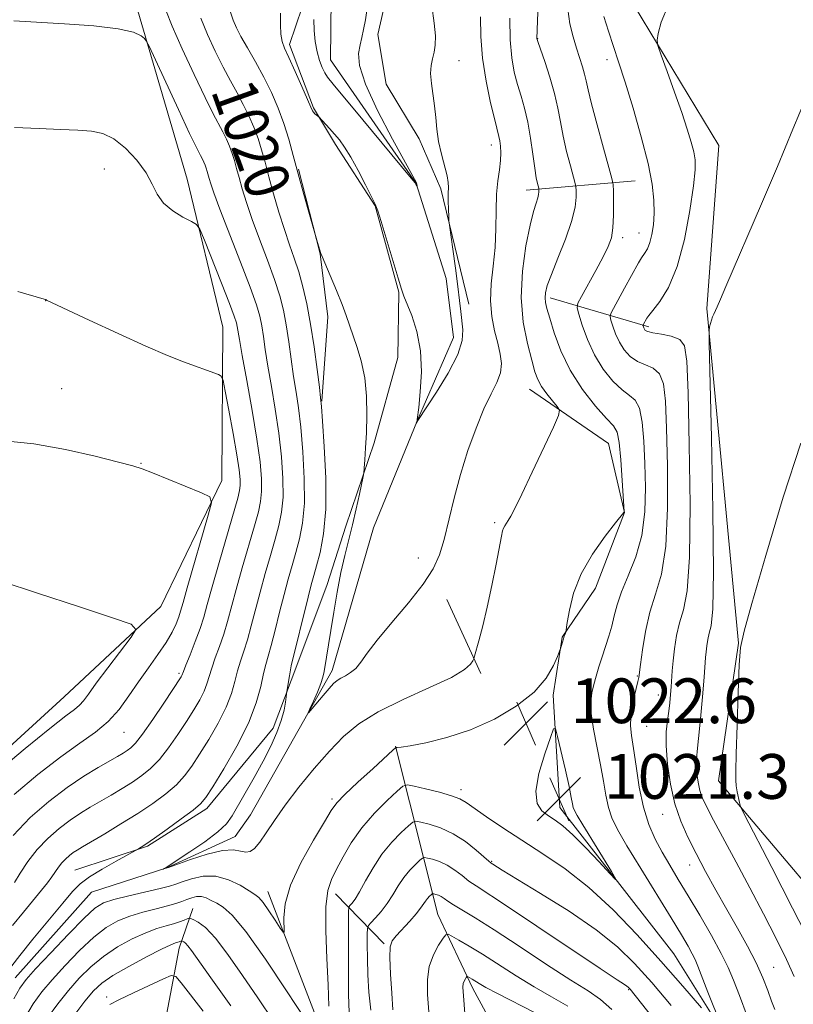
# Model space of a CAD drawing. Extents: x 2139800 to 2142700, y 339800 to 342700.
# Drawn here: x 2142089 to 2142228, y 342262 to 342438 of the extents above; entities that cross this region are included whole.
import ezdxf
from ezdxf.enums import TextEntityAlignment as Align

# ---------------------------------------------------------------- set-up
doc = ezdxf.new("R2010")
doc.units = 0
doc.header["$MEASUREMENT"] = 0
doc.linetypes.add('rvrstm', pattern=[117.1, 50, -3.9, 0.5, -3.9, 0.5, -3.9, 0.5, -3.9, 50])
for name, color, linetype, lineweight in [('DTM HARD BREAKLINE', 7, 'Continuous', 0), ('DTM SPOT ELEVATION', 2, 'Continuous', 13), ('INDEX CONTOUR', 41, 'Continuous', 13), ('INDEX CONTOUR LABEL', 244, 'Continuous', 0), ('INTERMEDIATE CONTOUR', 44, 'Continuous', 0), ('INTERMEDIATE CONTOUR DEPRESSION', 44, 'Continuous', 0), ('SPOT ELEVATION', 7, 'Continuous', 0), ('STREAM - RIVER SINGLE LINE', 142, 'rvrstm', 0)]:
    doc.layers.add(name, color=color, linetype=linetype, lineweight=lineweight)
doc.styles.add('Style-ITALICS', font='ITALICS.shx')

# ---------------------------------------------------------------- blocks, each defined once
blk = doc.blocks.new('SPOT')
at = {"layer": 'SPOT ELEVATION'}
for p, q in [((-3.91, -3.91), (3.82, 3.81)), ((-1.65, 3.77), (1.72, -3.93))]:
    blk.add_line(p, q, dxfattribs=at)

msp = doc.modelspace()

# ---------------------------------------------------------------- linework, layer by layer
at = {"layer": 'DTM HARD BREAKLINE'}
for points in [[(2142126.261, 342500, 1021.748), (2142125.37, 342496.97, 1022.01), (2142114.43, 342471.21, 1021.79), (2142110.53, 342439.31, 1023.68), (2142119.4, 342409.17, 1025.47), (2142125.73, 342382.74, 1027.19), (2142125.56, 342355.32, 1029.73), (2142114.67, 342332.8, 1031.7), (2142097.38, 342316.63, 1033.05), (2142076.83, 342297.92, 1032.58), (2142063.83, 342279.31, 1032.28), (2142051.15, 342252.28, 1034.78), (2142023.91, 342203.65, 1039.47), (2142009.29, 342177.29, 1041.28), (2141989.74, 342152.73, 1044), (2141974.38, 342120.13, 1048.73), (2141972.71, 342077.4, 1052.22), (2141979.71, 342037.14, 1056.37), (2141984.1, 342011.38, 1057.46), (2141972.08, 341954.55, 1062.85), (2141963.847, 341916.532, 1065.865)], [(2142099.3, 342285.65, 1022.93), (2142112.28, 342289.91, 1021.84), (2142122.87, 342296.63, 1021.56), (2142134.77, 342311, 1020.55), (2142138.97, 342322.24, 1019.58), (2142144.42, 342336.7, 1018.69), (2142147.79, 342347.15, 1018.53), (2142152.84, 342362.02, 1017.68), (2142157.09, 342377.3, 1016.72), (2142157.26, 342389, 1016.07), (2142153.03, 342404.4, 1016.03), (2142145.91, 342415.4, 1016.39), (2142141.97, 342421.92, 1015.87), (2142137.69, 342433.28, 1015.63), (2142141.06, 342443.33, 1015.1), (2142149.28, 342454.11, 1014.7), (2142157.88, 342463.28, 1013.97), (2142153.18, 342473.03, 1013.57), (2142146.85, 342482.4, 1013.65), (2142144.13, 342490.52, 1013.93), (2142148.29, 342499.34, 1013.53), (2142149.041, 342500, 1013.484)], [(2142169.74, 342386.81, 1016.72), (2142164.78, 342407.47, 1015.71), (2142160.87, 342416.41, 1015.55), (2142154.95, 342426.18, 1015.14), (2142153.46, 342435.08, 1014.5), (2142156.03, 342446.35, 1014.74), (2142166.28, 342457.1, 1015.1), (2142167.99, 342463.94, 1014.98), (2142162.86, 342472.49, 1014.13), (2142155.74, 342483.09, 1013.93), (2142155.84, 342490.76, 1013.16), (2142163.071, 342500, 1013.012)], [(2142500, 342125.181, 1085.772), (2142485.53, 342124.68, 1082.52), (2142443.56, 342134.34, 1072.61), (2142408.73, 342129.85, 1062.3), (2142391.76, 342136.14, 1056.78), (2142354.03, 342170.78, 1049.82), (2142307.12, 342213.75, 1043.47), (2142273.45, 342245.31, 1039.02), (2142242.89, 342267.97, 1035.34), (2142214.42, 342301.62, 1031.47), (2142218, 342326.19, 1031.96), (2142212.36, 342386.07, 1029.87), (2142214.49, 342415.19, 1029.1), (2142195.28, 342446.98, 1027.21), (2142196.16, 342463.6, 1026.12), (2142213.77, 342487.97, 1024.9), (2142218.681, 342500, 1024.321)], [(2142143.47, 342369.48, 1019.94), (2142144.55, 342384.58, 1018.62), (2142143.19, 342395.83, 1018.02), (2142139.3, 342411, 1017.87)], [(2142199.5, 342408.92, 1025.18), (2142180.05, 342407.25, 1019.32)], [(2142201.95, 342382.76, 1028.35), (2142184.31, 342387.97, 1022.42)], [(2142180.63, 342371.62, 1019.32), (2142194.75, 342361.92, 1021.03), (2142197.6, 342349.57, 1022.01), (2142192.44, 342336.04, 1022.59), (2142186.49, 342327.27, 1021.93), (2142184.84, 342316.93, 1022.27), (2142186.07, 342296.83, 1021.24), (2142206.43, 342270.64, 1022.72), (2142222.27, 342245.37, 1024.92), (2142239.36, 342232.18, 1025.03), (2142265.55, 342220.59, 1028.75), (2142281.92, 342202.22, 1031.77), (2142290.55, 342186.56, 1032.63), (2142318.22, 342173.65, 1033.63), (2142340.22, 342140.74, 1038.42), (2142374.68, 342118.67, 1045.53), (2142406.29, 342109.59, 1054.28), (2142435.31, 342115.88, 1059.78), (2142464.92, 342102.3, 1069.02), (2142482.09, 342079.39, 1075.82), (2142500, 342064.938, 1079.646)], [(2142171.93, 342320.78, 1020.26), (2142165.86, 342334.04, 1018.98)], [(2142183.97, 342006.02, 1057.61), (2142180.09, 342052.71, 1052), (2142178.35, 342114.06, 1045.93), (2142178.75, 342174.08, 1041.61), (2142184.23, 342211.36, 1039.25), (2142184.82, 342238.12, 1037.26), (2142170.51, 342264.45, 1034.57), (2142164.21, 342277.71, 1031.14), (2142156.64, 342307.82, 1021.92)], [(2142165.6, 342005.41, 1051.94), (2142161.35, 342056.86, 1044.18), (2142158.32, 342102.46, 1038.66), (2142158.48, 342144.99, 1032.69), (2142151.16, 342177.7, 1030.04), (2142153.07, 342206.61, 1025.84), (2142144.24, 342254.66, 1023.7), (2142133.82, 342281.8, 1021.33)], [(2142154.64, 342272.44, 1029.8), (2142145.91, 342281.41, 1024.62)], [(2142066.52, 341960.36, 1056.01), (2142067.61, 341976.76, 1055.86), (2142050.15, 341994.06, 1052.91), (2142042.96, 342005.17, 1051.07), (2142042.07, 342018.79, 1050.43), (2142047.4, 342029.51, 1050.62), (2142036.96, 342055.35, 1049.74), (2142021.27, 342075.65, 1047.6), (2142018.69, 342091.88, 1045.55), (2142025.44, 342127.19, 1043.11), (2142053.91, 342171.49, 1039.17), (2142081.63, 342193.35, 1038.74), (2142089.51, 342200.58, 1038.83), (2142098.34, 342214.71, 1039.19), (2142105.88, 342229.07, 1039.34), (2142112.33, 342242.15, 1037.4), (2142117.92, 342271.65, 1028.65), (2142120.39, 342278.75, 1025.18)]]:
    msp.add_polyline3d(points, dxfattribs=at)
at = {"layer": 'DTM SPOT ELEVATION'}
for p in [(2142182.1, 342434.31, 1022.06), (2142168.02, 342430.38, 1016.63), (2142194.51, 342430.54, 1025.5), (2142173.82, 342415.31, 1017.41), (2142104.53, 342410.98, 1026.71), (2142200.21, 342399.55, 1025.2), (2142197.3, 342398.75, 1024.44), (2142094.07, 342387.48, 1028.01), (2142096.94, 342371.71, 1029.18), (2142111.13, 342358.35, 1029.94), (2142174.38, 342347.76, 1019.77), (2142160.73, 342341.44, 1017.13), (2142117.92, 342320.83, 1028.26), (2142199.91, 342320.36, 1025.9), (2142203.68, 342316.97, 1027.23), (2142201.58, 342311.35, 1026.91), (2142108.09, 342310.3, 1029.17), (2142168.34, 342300.01, 1023.57), (2142145.27, 342298.32, 1021.7), (2142204.45, 342295.63, 1027.22), (2142173.87, 342287.23, 1025.86), (2142209.25, 342286.54, 1027.3), (2142224.32, 342268.25, 1028.89), (2142198.39, 342264.26, 1028.12), (2142104.96, 342262.93, 1029.51)]:
    msp.add_point(p, dxfattribs=at)
at = {"layer": 'INDEX CONTOUR'}
for points in [[(2142177.125, 342438.009, 1020), (2142177.163, 342434.101, 1020), (2142177.438, 342430.898, 1020), (2142177.906, 342428.309, 1020), (2142178.488, 342426.096, 1020), (2142179.114, 342424.022, 1020), (2142179.735, 342421.865, 1020), (2142180.308, 342419.408, 1020), (2142180.799, 342416.547, 1020), (2142181.211, 342413.637, 1020), (2142181.553, 342411.147, 1020), (2142181.833, 342409.433, 1020), (2142182.049, 342408.4, 1020), (2142182.274, 342407.553, 1020), (2142182.305, 342407.393, 1020), (2142182.313, 342407.223, 1020), (2142182.311, 342406.927, 1020), (2142182.261, 342406.466, 1020), (2142182.109, 342405.825, 1020), (2142181.811, 342404.923, 1020), (2142181.354, 342403.429, 1020), (2142180.734, 342400.947, 1020), (2142179.995, 342397.245, 1020), (2142179.373, 342392.743, 1020), (2142179.153, 342388.023, 1020), (2142179.518, 342383.608, 1020), (2142180.247, 342379.787, 1020), (2142181.018, 342376.794, 1020), (2142181.599, 342374.749, 1020), (2142182.112, 342373.337, 1020), (2142182.771, 342372.134, 1020), (2142183.706, 342370.826, 1020), (2142184.73, 342369.548, 1020), (2142185.577, 342368.545, 1020), (2142185.997, 342367.887, 1020), (2142185.818, 342366.932, 1020), (2142184.887, 342364.86, 1020), (2142181.1, 342356.785, 1020), (2142179.234, 342352.848, 1020), (2142177.993, 342350.295, 1020), (2142177.272, 342348.9, 1020), (2142176.835, 342348.155, 1020), (2142176.195, 342347.188, 1020), (2142175.974, 342346.79, 1020), (2142175.812, 342346.313, 1020), (2142175.612, 342345.361, 1020), (2142174.657, 342340.362, 1020), (2142173.889, 342336.527, 1020), (2142173.056, 342332.641, 1020), (2142172.261, 342329.287, 1020), (2142171.578, 342326.656, 1020), (2142170.802, 342323.863, 1020), (2142170.646, 342323.394, 1020), (2142170.477, 342323.033, 1020), (2142170.091, 342322.435, 1020), (2142169, 342321.478, 1020), (2142166.647, 342320.093, 1020), (2142162.736, 342318.261, 1020), (2142158.032, 342316.14, 1020), (2142153.559, 342313.934, 1020), (2142150.087, 342311.773, 1020), (2142147.348, 342309.499, 1020), (2142144.816, 342306.88, 1020), (2142142.103, 342303.782, 1020), (2142139.371, 342300.461, 1020), (2142136.92, 342297.27, 1020), (2142134.982, 342294.511, 1020), (2142133.505, 342292.276, 1020), (2142132.365, 342290.603, 1020), (2142131.445, 342289.514, 1020), (2142130.639, 342288.947, 1020), (2142129.844, 342288.823, 1020), (2142128.927, 342289.018, 1020), (2142127.635, 342289.233, 1020), (2142125.685, 342289.124, 1020), (2142122.959, 342288.466, 1020), (2142120.001, 342287.512, 1020), (2142116.05, 342286.114, 1020), (2142115.394, 342285.898, 1020), (2142115.109, 342285.827, 1020), (2142115.17, 342285.867, 1020), (2142115.601, 342286.094, 1020), (2142115.788, 342286.209, 1020), (2142119.862, 342288.892, 1020), (2142122.523, 342290.717, 1020), (2142124.881, 342292.487, 1020), (2142126.417, 342293.935, 1020), (2142127.429, 342295.328, 1020), (2142131.361, 342302.214, 1020), (2142132.946, 342305.097, 1020), (2142134.319, 342307.803, 1020), (2142135.417, 342310.248, 1020), (2142136.216, 342312.397, 1020), (2142136.706, 342314.212, 1020), (2142136.963, 342315.64, 1020), (2142137.188, 342317.583, 1020), (2142137.659, 342320.386, 1020), (2142137.848, 342321.444, 1020), (2142137.999, 342322.183, 1020), (2142141.001, 342334.457, 1020), (2142141.564, 342336.668, 1020), (2142142.009, 342338.305, 1020), (2142142.504, 342340.028, 1020), (2142143.148, 342342.418, 1020), (2142143.78, 342345.745, 1020), (2142144.172, 342350.199, 1020), (2142144.17, 342355.735, 1020), (2142143.911, 342361.374, 1020), (2142143.606, 342365.897, 1020), (2142143.41, 342368.512, 1020), (2142143.257, 342370.111, 1020), (2142143.029, 342372.006, 1020), (2142142.633, 342375.167, 1020), (2142142.095, 342379.18, 1020), (2142141.47, 342383.288, 1020), (2142140.802, 342386.881, 1020), (2142140.096, 342389.944, 1020), (2142139.344, 342392.612, 1020), (2142138.543, 342395.041, 1020), (2142137.686, 342397.471, 1020), (2142136.769, 342400.165, 1020), (2142135.8, 342403.281, 1020), (2142134.85, 342406.557, 1020), (2142134.003, 342409.626, 1020), (2142133.311, 342412.216, 1020), (2142132.697, 342414.43, 1020), (2142132.055, 342416.467, 1020), (2142131.296, 342418.489, 1020), (2142130.412, 342420.523, 1020), (2142129.415, 342422.555, 1020), (2142128.313, 342424.601, 1020), (2142127.108, 342426.782, 1020), (2142125.796, 342429.246, 1020), (2142124.401, 342432.07, 1020), (2142123.037, 342435.065, 1020), (2142121.845, 342437.971, 1020)], [(2142230.251, 342424.117, 1030), (2142227.761, 342418.105, 1030), (2142224.966, 342411.47, 1030), (2142222.121, 342404.776, 1030), (2142215.774, 342389.979, 1030), (2142214.795, 342387.727, 1030), (2142214.196, 342386.384, 1030), (2142213.58, 342385.071, 1030), (2142213.387, 342384.591, 1030), (2142213.183, 342383.973, 1030), (2142212.831, 342382.771, 1030), (2142212.754, 342382.153, 1030), (2142212.778, 342379.816, 1030), (2142213.181, 342362.919, 1030), (2142213.437, 342350.081, 1030), (2142213.548, 342338.963, 1030), (2142213.416, 342332.358, 1030), (2142213.121, 342329.332, 1030), (2142212.791, 342328.017, 1030), (2142212.529, 342326.878, 1030), (2142212.343, 342325.71, 1030), (2142212.219, 342324.64, 1030), (2142212.134, 342323.675, 1030), (2142211.852, 342320.121, 1030), (2142211.552, 342316.642, 1030), (2142211.192, 342312.655, 1030), (2142210.855, 342309.149, 1030), (2142210.612, 342306.849, 1030), (2142210.48, 342305.417, 1030), (2142210.465, 342304.253, 1030), (2142210.571, 342302.883, 1030), (2142210.794, 342301.363, 1030), (2142211.127, 342299.876, 1030), (2142211.596, 342298.499, 1030), (2142212.35, 342296.881, 1030), (2142213.57, 342294.562, 1030), (2142217.609, 342287.073, 1030), (2142220.059, 342282.489, 1030), (2142222.512, 342277.823, 1030), (2142224.763, 342273.42, 1030), (2142226.612, 342269.621, 1030), (2142227.967, 342266.615, 1030)], [(2142088.404, 342299.134, 1030), (2142092.63, 342302.707, 1030), (2142096.745, 342305.911, 1030), (2142100.193, 342308.358, 1030), (2142102.984, 342310.312, 1030), (2142105.269, 342312.202, 1030), (2142107.202, 342314.366, 1030), (2142108.943, 342316.771, 1030), (2142110.652, 342319.293, 1030), (2142112.43, 342321.808, 1030), (2142114.146, 342324.202, 1030), (2142115.607, 342326.36, 1030), (2142116.67, 342328.192, 1030), (2142117.388, 342329.701, 1030), (2142117.858, 342330.912, 1030), (2142118.204, 342331.966, 1030), (2142118.638, 342333.467, 1030), (2142119.396, 342336.132, 1030), (2142123.149, 342349.08, 1030), (2142123.716, 342351.331, 1030), (2142123.401, 342352.376, 1030), (2142121.931, 342353.108, 1030), (2142113.19, 342356.667, 1030), (2142111.322, 342357.392, 1030), (2142109.66, 342357.921, 1030), (2142107.116, 342358.602, 1030), (2142102.923, 342359.664, 1030), (2142097.595, 342360.871, 1030), (2142091.966, 342361.868, 1030), (2142086.709, 342362.409, 1030)], [(2142195.348, 342260.712, 1030), (2142193.324, 342262.503, 1030), (2142191.092, 342264.027, 1030), (2142188.002, 342265.967, 1030), (2142183.671, 342268.78, 1030), (2142178.779, 342272.004, 1030), (2142174.275, 342274.948, 1030), (2142170.902, 342277.08, 1030), (2142167.048, 342279.422, 1030), (2142166.03, 342280.092, 1030), (2142165.343, 342280.575, 1030), (2142164.816, 342280.912, 1030), (2142164.318, 342281.141, 1030), (2142163.87, 342281.288, 1030), (2142163.534, 342281.372, 1030), (2142163.343, 342281.407, 1030), (2142163.217, 342281.37, 1030), (2142163.049, 342281.227, 1030), (2142162.76, 342280.957, 1030), (2142162.387, 342280.573, 1030), (2142161.996, 342280.098, 1030), (2142161.118, 342278.805, 1030), (2142160.339, 342277.809, 1030), (2142159.19, 342276.509, 1030), (2142156.765, 342273.895, 1030), (2142156.032, 342272.974, 1030), (2142155.675, 342271.889, 1030), (2142155.606, 342270.031, 1030), (2142155.735, 342267.046, 1030), (2142155.963, 342263.607, 1030), (2142156.185, 342260.643, 1030)], [(2142122.209, 342260.421, 1030), (2142118.315, 342265.476, 1030), (2142117.358, 342266.584, 1030), (2142116.529, 342266.769, 1030), (2142115.118, 342266.189, 1030), (2142109.747, 342263.663, 1030), (2142107.177, 342262.441, 1030), (2142105.53, 342261.59, 1030)]]:
    msp.add_polyline3d(points, dxfattribs=at)
at = {"layer": 'INTERMEDIATE CONTOUR'}
for points in [[(2142182.194, 342440.669, 1022), (2142181.956, 342434.304, 1022), (2142181.986, 342434.149, 1022), (2142182.151, 342433.644, 1022), (2142183.338, 342430.226, 1022), (2142184.254, 342427.435, 1022), (2142185.092, 342424.536, 1022), (2142185.686, 342421.907, 1022), (2142186.141, 342419.437, 1022), (2142186.631, 342416.894, 1022), (2142187.271, 342414.16, 1022), (2142187.952, 342411.57, 1022), (2142188.816, 342408.443, 1022), (2142188.936, 342407.814, 1022), (2142188.968, 342407.145, 1022), (2142188.963, 342405.975, 1022), (2142188.765, 342404.16, 1022), (2142188.166, 342401.633, 1022), (2142187.056, 342398.441, 1022), (2142185.721, 342395.082, 1022), (2142184.541, 342392.169, 1022), (2142183.813, 342390.157, 1022), (2142183.485, 342388.871, 1022), (2142183.415, 342387.979, 1022), (2142183.497, 342387.149, 1022), (2142183.753, 342386.039, 1022), (2142184.24, 342384.305, 1022), (2142185.022, 342381.719, 1022), (2142186.201, 342378.511, 1022), (2142187.891, 342375.024, 1022), (2142190.102, 342371.603, 1022), (2142192.44, 342368.6, 1022), (2142194.409, 342366.37, 1022), (2142195.646, 342365.054, 1022), (2142196.304, 342363.941, 1022), (2142196.667, 342362.11, 1022), (2142196.969, 342358.975, 1022), (2142197.23, 342355.297, 1022), (2142197.562, 342349.781, 1022), (2142197.558, 342349.674, 1022), (2142197.488, 342349.577, 1022), (2142196.036, 342347.739, 1022), (2142194.164, 342345.337, 1022), (2142191.913, 342342.153, 1022), (2142189.877, 342338.622, 1022), (2142188.518, 342335.163, 1022), (2142187.756, 342332.144, 1022), (2142187.378, 342329.915, 1022), (2142187.111, 342328.212, 1022), (2142187.055, 342328.025, 1022), (2142186.847, 342327.445, 1022), (2142186.696, 342326.989, 1022), (2142186.16, 342325.193, 1022), (2142186.004, 342324.774, 1022), (2142185.643, 342323.859, 1022), (2142184.923, 342322.197, 1022), (2142183.607, 342319.97, 1022), (2142181.436, 342317.465, 1022), (2142178.258, 342314.956, 1022), (2142174.347, 342312.646, 1022), (2142170.081, 342310.723, 1022), (2142165.852, 342309.326, 1022), (2142162.096, 342308.405, 1022), (2142159.263, 342307.864, 1022), (2142157.652, 342307.605, 1022), (2142156.974, 342307.529, 1022), (2142156.789, 342307.539, 1022), (2142156.664, 342307.492, 1022), (2142156.174, 342307.069, 1022), (2142152.623, 342303.827, 1022), (2142149.925, 342301.337, 1022), (2142147.588, 342299.134, 1022), (2142146.149, 342297.654, 1022), (2142145.157, 342296.317, 1022), (2142143.916, 342294.286, 1022), (2142141.956, 342290.993, 1022), (2142139.718, 342286.949, 1022), (2142137.872, 342282.932, 1022), (2142136.911, 342279.595, 1022), (2142136.64, 342277.078, 1022), (2142136.715, 342274.544, 1022), (2142136.545, 342274.507, 1022), (2142136.032, 342275.251, 1022), (2142135.103, 342276.669, 1022), (2142133.978, 342278.351, 1022), (2142132.951, 342279.813, 1022), (2142132.207, 342280.715, 1022), (2142131.498, 342281.298, 1022), (2142130.467, 342281.947, 1022), (2142128.857, 342282.915, 1022), (2142126.796, 342283.924, 1022), (2142124.51, 342284.564, 1022), (2142122.224, 342284.55, 1022), (2142120.149, 342284.091, 1022), (2142118.493, 342283.521, 1022), (2142117.331, 342283.095, 1022), (2142116.209, 342282.745, 1022), (2142114.536, 342282.321, 1022), (2142108.946, 342281.028, 1022), (2142106.272, 342280.369, 1022), (2142104.411, 342279.768, 1022), (2142102.876, 342278.832, 1022), (2142100.939, 342277.063, 1022), (2142098.122, 342274.192, 1022), (2142094.965, 342270.864, 1022), (2142092.257, 342267.954, 1022), (2142090.555, 342266.044, 1022), (2142089.465, 342264.549, 1022), (2142088.361, 342262.591, 1022)], [(2142163.124, 342440.185, 1016), (2142163.562, 342437.096, 1016), (2142163.778, 342434.81, 1016), (2142163.755, 342433.171, 1016), (2142163.562, 342431.898, 1016), (2142163.278, 342430.733, 1016), (2142163.022, 342429.506, 1016), (2142162.923, 342428.07, 1016), (2142163.065, 342426.323, 1016), (2142163.649, 342422.279, 1016), (2142163.854, 342420.208, 1016), (2142164.051, 342418.113, 1016), (2142164.364, 342415.936, 1016), (2142164.867, 342413.674, 1016), (2142165.883, 342409.804, 1016), (2142166.09, 342408.623, 1016), (2142166.121, 342407.716, 1016), (2142166.092, 342406.692, 1016), (2142166.097, 342405.292, 1016), (2142166.132, 342403.773, 1016), (2142166.171, 342402.524, 1016), (2142166.206, 342401.751, 1016), (2142166.296, 342400.94, 1016), (2142166.918, 342396.67, 1016), (2142167.398, 342393.288, 1016), (2142167.827, 342390.023, 1016), (2142168.113, 342387.471, 1016), (2142168.308, 342385.52, 1016), (2142168.701, 342382.265, 1016), (2142168.596, 342380.35, 1016), (2142167.791, 342377.815, 1016), (2142166.075, 342374.523, 1016), (2142163.954, 342371.086, 1016), (2142160.635, 342366.044, 1016), (2142160.603, 342365.939, 1016), (2142160.374, 342365.547, 1016), (2142160.521, 342366.022, 1016), (2142160.553, 342366.204, 1016), (2142160.801, 342368.371, 1016), (2142161.09, 342371.141, 1016), (2142161.289, 342374.713, 1016), (2142161.142, 342378.484, 1016), (2142160.492, 342381.923, 1016), (2142159.574, 342384.784, 1016), (2142158.163, 342388.247, 1016), (2142157.72, 342389.502, 1016), (2142157.109, 342391.488, 1016), (2142154.075, 342401.628, 1016), (2142153.477, 342403.523, 1016), (2142153.015, 342404.694, 1016), (2142152.362, 342406.025, 1016), (2142151.29, 342408.153, 1016), (2142149.965, 342410.723, 1016), (2142148.65, 342413.131, 1016), (2142147.545, 342414.919, 1016), (2142146.608, 342416.203, 1016), (2142145.732, 342417.241, 1016), (2142144.849, 342418.231, 1016), (2142142.915, 342420.316, 1016), (2142142.226, 342420.89, 1016), (2142141.968, 342421.146, 1016), (2142141.775, 342421.433, 1016), (2142141.491, 342422.064, 1016), (2142140.909, 342423.429, 1016), (2142139.908, 342425.734, 1016), (2142138.703, 342428.462, 1016), (2142137.591, 342430.917, 1016), (2142136.81, 342432.601, 1016), (2142136.35, 342433.826, 1016), (2142136.139, 342435.1, 1016), (2142136.089, 342436.813, 1016), (2142136.046, 342438.863, 1016)], [(2142151.597, 342439.765, 1014), (2142151.259, 342437.667, 1014), (2142150.943, 342435.965, 1014), (2142150.625, 342434.543, 1014), (2142150.298, 342433.195, 1014), (2142150.03, 342431.665, 1014), (2142150.199, 342429.49, 1014), (2142151.255, 342426.157, 1014), (2142153.435, 342421.449, 1014), (2142156.108, 342416.348, 1014), (2142160.398, 342408.53, 1014), (2142160.527, 342407.937, 1014), (2142160.488, 342407.987, 1014), (2142160.296, 342408.319, 1014), (2142160.157, 342408.514, 1014), (2142159.481, 342409.35, 1014), (2142150.806, 342419.824, 1014), (2142145.514, 342426.167, 1014), (2142144.508, 342427.419, 1014), (2142143.984, 342428.225, 1014), (2142143.513, 342429.178, 1014), (2142143.045, 342430.415, 1014), (2142142.621, 342431.956, 1014), (2142142.287, 342433.791, 1014), (2142142.081, 342435.776, 1014), (2142142.047, 342437.733, 1014)], [(2142205.422, 342440.23, 1028), (2142204.193, 342437.281, 1028), (2142203.656, 342435.239, 1028), (2142203.443, 342434.065, 1028), (2142203.573, 342433.067, 1028), (2142204.155, 342431.39, 1028), (2142205.232, 342428.452, 1028), (2142206.568, 342424.763, 1028), (2142207.856, 342421.107, 1028), (2142208.85, 342418.117, 1028), (2142209.546, 342415.813, 1028), (2142209.997, 342414.064, 1028), (2142210.239, 342412.631, 1028), (2142210.237, 342410.863, 1028), (2142209.938, 342408.002, 1028), (2142209.301, 342403.596, 1028), (2142208.328, 342398.418, 1028), (2142207.033, 342393.546, 1028), (2142205.479, 342389.842, 1028), (2142203.925, 342387.3, 1028), (2142202.676, 342385.694, 1028), (2142201.952, 342384.793, 1028), (2142201.622, 342384.342, 1028), (2142200.941, 342383.118, 1028), (2142200.923, 342383.038, 1028), (2142200.945, 342382.944, 1028), (2142200.993, 342382.786, 1028), (2142201.067, 342382.579, 1028), (2142201.168, 342382.357, 1028), (2142201.338, 342382.147, 1028), (2142201.77, 342381.941, 1028), (2142202.697, 342381.724, 1028), (2142204.23, 342381.467, 1028), (2142205.996, 342381.09, 1028), (2142207.499, 342380.499, 1028), (2142208.374, 342379.396, 1028), (2142208.776, 342376.669, 1028), (2142208.985, 342371, 1028), (2142209.21, 342361.757, 1028), (2142209.358, 342351.037, 1028), (2142209.262, 342341.62, 1028), (2142208.813, 342335.578, 1028), (2142208.151, 342332.154, 1028), (2142207.475, 342329.881, 1028), (2142206.946, 342327.581, 1028), (2142206.571, 342325.221, 1028), (2142206.321, 342323.057, 1028), (2142206.164, 342321.275, 1028), (2142205.976, 342318.408, 1028), (2142205.87, 342317.017, 1028), (2142205.726, 342315.567, 1028), (2142205.53, 342314.037, 1028), (2142205.29, 342312.376, 1028), (2142205.102, 342310.386, 1028), (2142205.085, 342307.835, 1028), (2142205.335, 342304.602, 1028), (2142205.861, 342301.013, 1028), (2142206.648, 342297.502, 1028), (2142207.68, 342294.388, 1028), (2142208.947, 342291.508, 1028), (2142210.439, 342288.584, 1028), (2142212.136, 342285.403, 1028), (2142213.979, 342282.032, 1028), (2142215.899, 342278.603, 1028), (2142217.819, 342275.241, 1028), (2142219.619, 342272.034, 1028), (2142221.166, 342269.057, 1028), (2142222.367, 342266.386, 1028), (2142223.264, 342264.081, 1028), (2142223.936, 342262.2, 1028), (2142224.495, 342260.707, 1028)], [(2142088.033, 342268.542, 1022), (2142089.419, 342270.376, 1022), (2142091.773, 342273.261, 1022), (2142097.119, 342279.713, 1022), (2142098.878, 342281.801, 1022), (2142100.259, 342283.201, 1022), (2142101.886, 342284.42, 1022), (2142104.172, 342285.828, 1022), (2142106.675, 342287.254, 1022), (2142110.677, 342289.463, 1022), (2142111.118, 342289.731, 1022), (2142111.991, 342290.301, 1022), (2142113.524, 342291.354, 1022), (2142115.802, 342292.968, 1022), (2142118.33, 342294.793, 1022), (2142120.466, 342296.376, 1022), (2142121.785, 342297.463, 1022), (2142122.732, 342298.597, 1022), (2142123.966, 342300.524, 1022), (2142125.938, 342303.744, 1022), (2142128.262, 342307.78, 1022), (2142130.342, 342311.91, 1022), (2142131.725, 342315.53, 1022), (2142132.531, 342318.492, 1022), (2142133.021, 342320.764, 1022), (2142133.427, 342322.415, 1022), (2142133.861, 342323.912, 1022), (2142134.404, 342325.825, 1022), (2142135.109, 342328.543, 1022), (2142135.91, 342331.74, 1022), (2142136.715, 342334.91, 1022), (2142137.45, 342337.668, 1022), (2142138.133, 342340.102, 1022), (2142138.803, 342342.42, 1022), (2142139.468, 342344.848, 1022), (2142140.027, 342347.685, 1022), (2142140.346, 342351.251, 1022), (2142140.337, 342355.691, 1022), (2142140.078, 342360.455, 1022), (2142139.69, 342364.822, 1022), (2142139.274, 342368.276, 1022), (2142138.851, 342371.127, 1022), (2142138.424, 342373.891, 1022), (2142137.551, 342380.13, 1022), (2142137.092, 342383.136, 1022), (2142136.589, 342385.78, 1022), (2142135.937, 342388.346, 1022), (2142135.009, 342391.234, 1022), (2142133.742, 342394.704, 1022), (2142132.324, 342398.443, 1022), (2142131.003, 342401.997, 1022), (2142129.977, 342405.002, 1022), (2142129.223, 342407.459, 1022), (2142128.664, 342409.46, 1022), (2142128.225, 342411.102, 1022), (2142127.835, 342412.507, 1022), (2142127.428, 342413.799, 1022), (2142126.947, 342415.082, 1022), (2142126.386, 342416.372, 1022), (2142125.753, 342417.661, 1022), (2142124.034, 342420.894, 1022), (2142122.596, 342423.766, 1022), (2142120.627, 342427.894, 1022), (2142118.498, 342432.499, 1022), (2142116.693, 342436.545, 1022), (2142115.572, 342439.397, 1022)], [(2142171.84, 342438.223, 1018), (2142171.927, 342434.679, 1018), (2142172.212, 342430.835, 1018), (2142172.844, 342426.738, 1018), (2142173.655, 342422.861, 1018), (2142174.397, 342419.779, 1018), (2142175.156, 342416.817, 1018), (2142175.322, 342416.037, 1018), (2142175.455, 342415.095, 1018), (2142175.522, 342413.913, 1018), (2142175.462, 342412.505, 1018), (2142175.245, 342410.866, 1018), (2142174.962, 342408.903, 1018), (2142174.738, 342406.502, 1018), (2142174.65, 342403.603, 1018), (2142174.603, 342400.36, 1018), (2142174.457, 342396.982, 1018), (2142174.132, 342393.65, 1018), (2142173.792, 342390.444, 1018), (2142173.661, 342387.414, 1018), (2142173.894, 342384.612, 1018), (2142174.379, 342382.075, 1018), (2142174.932, 342379.841, 1018), (2142175.381, 342377.917, 1018), (2142175.587, 342376.201, 1018), (2142175.416, 342374.558, 1018), (2142174.781, 342372.835, 1018), (2142173.761, 342370.78, 1018), (2142172.477, 342368.124, 1018), (2142171.052, 342364.687, 1018), (2142169.609, 342360.678, 1018), (2142168.271, 342356.395, 1018), (2142167.133, 342352.133, 1018), (2142165.331, 342344.734, 1018), (2142164.506, 342341.984, 1018), (2142163.384, 342339.51, 1018), (2142161.598, 342336.782, 1018), (2142158.958, 342333.454, 1018), (2142155.977, 342329.918, 1018), (2142153.342, 342326.753, 1018), (2142151.562, 342324.405, 1018), (2142150.426, 342322.793, 1018), (2142149.546, 342321.704, 1018), (2142148.616, 342320.944, 1018), (2142147.674, 342320.399, 1018), (2142146.842, 342319.971, 1018), (2142146.187, 342319.554, 1018), (2142145.564, 342318.992, 1018), (2142144.775, 342318.118, 1018), (2142143.701, 342316.854, 1018), (2142141.099, 342313.735, 1018), (2142141.031, 342313.776, 1018), (2142141.342, 342314.488, 1018), (2142141.948, 342315.831, 1018), (2142142.668, 342317.475, 1018), (2142143.294, 342319.014, 1018), (2142143.676, 342320.162, 1018), (2142143.889, 342321.123, 1018), (2142145.106, 342328.461, 1018), (2142145.632, 342331.766, 1018), (2142146.229, 342335.364, 1018), (2142146.877, 342338.842, 1018), (2142147.556, 342341.895, 1018), (2142148.94, 342347.392, 1018), (2142149.604, 342350.225, 1018), (2142150.183, 342352.855, 1018), (2142150.845, 342356.001, 1018), (2142150.955, 342356.693, 1018), (2142151.035, 342357.531, 1018), (2142151.156, 342358.996, 1018), (2142151.305, 342361.12, 1018), (2142151.445, 342363.82, 1018), (2142151.527, 342366.982, 1018), (2142151.461, 342370.361, 1018), (2142151.143, 342373.674, 1018), (2142150.519, 342376.681, 1018), (2142149.734, 342379.289, 1018), (2142147.824, 342384.805, 1018), (2142147.09, 342386.764, 1018), (2142146.068, 342389.29, 1018), (2142144.96, 342391.941, 1018), (2142143.526, 342395.332, 1018), (2142143.302, 342395.891, 1018), (2142142.679, 342397.838, 1018), (2142141.261, 342402.842, 1018), (2142140.259, 342406.431, 1018), (2142139.245, 342410.136, 1018), (2142138.368, 342413.431, 1018), (2142137.556, 342416.366, 1018), (2142136.682, 342419.134, 1018), (2142135.646, 342421.897, 1018), (2142134.438, 342424.673, 1018), (2142133.076, 342427.448, 1018), (2142131.604, 342430.174, 1018), (2142130.181, 342432.671, 1018), (2142128.997, 342434.725, 1018), (2142128.175, 342436.246, 1018), (2142127.576, 342437.631, 1018), (2142126.996, 342439.398, 1018)], [(2142187.466, 342439.601, 1024), (2142187.859, 342436.952, 1024), (2142188.413, 342434.623, 1024), (2142189.022, 342432.589, 1024), (2142190.084, 342429.301, 1024), (2142190.466, 342427.989, 1024), (2142190.747, 342426.771, 1024), (2142191.094, 342425.175, 1024), (2142191.71, 342422.641, 1024), (2142192.71, 342418.888, 1024), (2142193.856, 342414.74, 1024), (2142194.82, 342411.301, 1024), (2142195.359, 342409.333, 1024), (2142195.567, 342408.235, 1024), (2142195.622, 342407.067, 1024), (2142195.663, 342405.137, 1024), (2142195.663, 342402.756, 1024), (2142195.554, 342400.485, 1024), (2142195.265, 342398.71, 1024), (2142194.707, 342397.132, 1024), (2142193.785, 342395.278, 1024), (2142192.481, 342392.856, 1024), (2142189.92, 342388.219, 1024), (2142189.296, 342387.01, 1024), (2142189.176, 342386.189, 1024), (2142189.455, 342385.05, 1024), (2142190.052, 342383.079, 1024), (2142190.97, 342380.507, 1024), (2142192.233, 342377.755, 1024), (2142193.822, 342375.203, 1024), (2142195.547, 342373.058, 1024), (2142197.172, 342371.488, 1024), (2142198.507, 342370.524, 1024), (2142199.535, 342369.652, 1024), (2142200.279, 342368.22, 1024), (2142200.773, 342365.739, 1024), (2142201.083, 342362.352, 1024), (2142201.282, 342358.362, 1024), (2142201.4, 342354.061, 1024), (2142201.28, 342349.693, 1024), (2142200.724, 342345.491, 1024), (2142199.628, 342341.657, 1024), (2142198.282, 342338.279, 1024), (2142197.075, 342335.414, 1024), (2142196.289, 342333.076, 1024), (2142195.8, 342331.1, 1024), (2142195.377, 342329.278, 1024), (2142194.842, 342327.442, 1024), (2142194.223, 342325.591, 1024), (2142193.599, 342323.766, 1024), (2142193.035, 342322.004, 1024), (2142192.541, 342320.338, 1024), (2142192.11, 342318.796, 1024), (2142191.756, 342317.35, 1024), (2142191.57, 342315.739, 1024), (2142191.661, 342313.643, 1024), (2142192.089, 342310.862, 1024), (2142193.352, 342304.453, 1024), (2142193.859, 342301.543, 1024), (2142194.288, 342299.01, 1024), (2142194.743, 342296.858, 1024), (2142195.353, 342294.991, 1024), (2142196.363, 342292.904, 1024), (2142198.047, 342289.989, 1024), (2142200.531, 342285.893, 1024), (2142205.94, 342277.104, 1024), (2142207.799, 342274.056, 1024), (2142209.004, 342272.024, 1024), (2142209.752, 342270.68, 1024), (2142210.248, 342269.661, 1024), (2142210.731, 342268.483, 1024), (2142212.55, 342263.804, 1024), (2142214.826, 342258.018, 1024)], [(2142193.901, 342438.287, 1026), (2142194.735, 342435.633, 1026), (2142196.573, 342430.177, 1026), (2142197.752, 342426.535, 1026), (2142199.177, 342421.86, 1026), (2142200.63, 342416.75, 1026), (2142201.828, 342412.015, 1026), (2142202.556, 342408.281, 1026), (2142202.875, 342405.412, 1026), (2142202.914, 342403.084, 1026), (2142202.785, 342401.038, 1026), (2142202.527, 342399.268, 1026), (2142202.159, 342397.835, 1026), (2142201.707, 342396.759, 1026), (2142201.201, 342395.912, 1026), (2142200.676, 342395.126, 1026), (2142200.143, 342394.238, 1026), (2142197.649, 342389.673, 1026), (2142195.659, 342386.082, 1026), (2142195.176, 342385.167, 1026), (2142195.057, 342384.626, 1026), (2142195.2, 342383.997, 1026), (2142195.522, 342382.932, 1026), (2142196.018, 342381.543, 1026), (2142196.701, 342380.056, 1026), (2142197.58, 342378.675, 1026), (2142198.658, 342377.5, 1026), (2142199.934, 342376.606, 1026), (2142201.369, 342375.996, 1026), (2142202.765, 342375.371, 1026), (2142203.889, 342374.36, 1026), (2142204.574, 342372.568, 1026), (2142204.929, 342369.51, 1026), (2142205.134, 342364.681, 1026), (2142205.305, 342357.909, 1026), (2142205.319, 342350.365, 1026), (2142204.993, 342343.555, 1026), (2142204.216, 342338.584, 1026), (2142203.183, 342334.949, 1026), (2142202.159, 342331.745, 1026), (2142201.364, 342328.317, 1026), (2142200.81, 342325.005, 1026), (2142200.462, 342322.398, 1026), (2142200.176, 342320.057, 1026), (2142200.139, 342319.839, 1026), (2142200.032, 342319.363, 1026), (2142199.416, 342316.834, 1026), (2142199.007, 342314.924, 1026), (2142198.726, 342313.044, 1026), (2142198.694, 342311.42, 1026), (2142198.882, 342309.703, 1026), (2142199.227, 342307.4, 1026), (2142199.68, 342304.195, 1026), (2142200.266, 342300.494, 1026), (2142201.028, 342296.878, 1026), (2142201.993, 342293.799, 1026), (2142203.127, 342291.18, 1026), (2142204.377, 342288.815, 1026), (2142205.718, 342286.491, 1026), (2142207.226, 342283.976, 1026), (2142209.003, 342281.037, 1026), (2142211.073, 342277.565, 1026), (2142213.168, 342273.959, 1026), (2142214.942, 342270.742, 1026), (2142216.172, 342268.238, 1026), (2142217.12, 342265.955, 1026), (2142218.17, 342263.201, 1026), (2142219.595, 342259.528, 1026)], [(2142088.144, 342275.719, 1024), (2142090.08, 342278.116, 1024), (2142093.327, 342282.062, 1024), (2142094.365, 342283.365, 1024), (2142095.145, 342284.407, 1024), (2142096.356, 342286.159, 1024), (2142096.947, 342286.92, 1024), (2142097.609, 342287.616, 1024), (2142098.311, 342288.236, 1024), (2142099.001, 342288.765, 1024), (2142099.691, 342289.226, 1024), (2142100.655, 342289.805, 1024), (2142104.622, 342292.136, 1024), (2142107.53, 342293.889, 1024), (2142110.52, 342295.761, 1024), (2142113.226, 342297.566, 1024), (2142115.545, 342299.276, 1024), (2142117.439, 342300.902, 1024), (2142118.925, 342302.491, 1024), (2142120.222, 342304.235, 1024), (2142121.605, 342306.364, 1024), (2142123.249, 342309.011, 1024), (2142124.942, 342311.925, 1024), (2142126.373, 342314.76, 1024), (2142127.322, 342317.241, 1024), (2142127.92, 342319.38, 1024), (2142128.39, 342321.263, 1024), (2142128.913, 342322.996, 1024), (2142129.51, 342324.778, 1024), (2142130.16, 342326.832, 1024), (2142130.852, 342329.326, 1024), (2142132.428, 342335.363, 1024), (2142133.337, 342338.668, 1024), (2142134.257, 342341.899, 1024), (2142135.101, 342344.812, 1024), (2142135.788, 342347.277, 1024), (2142136.274, 342349.626, 1024), (2142136.521, 342352.304, 1024), (2142136.504, 342355.646, 1024), (2142136.244, 342359.536, 1024), (2142135.773, 342363.746, 1024), (2142135.138, 342368.04, 1024), (2142134.446, 342372.143, 1024), (2142133.82, 342375.776, 1024), (2142133.352, 342378.728, 1024), (2142133.006, 342381.079, 1024), (2142132.713, 342382.983, 1024), (2142132.377, 342384.679, 1024), (2142131.779, 342386.747, 1024), (2142130.674, 342389.856, 1024), (2142128.942, 342394.367, 1024), (2142125.238, 342403.828, 1024), (2142124.154, 342406.722, 1024), (2142123.595, 342408.36, 1024), (2142123.324, 342409.293, 1024), (2142122.974, 342410.584, 1024), (2142122.801, 342411.131, 1024), (2142122.597, 342411.675, 1024), (2142122.359, 342412.221, 1024), (2142122.091, 342412.767, 1024), (2142121.747, 342413.421, 1024), (2142121.085, 342414.736, 1024), (2142119.816, 342417.377, 1024), (2142117.804, 342421.666, 1024), (2142112.549, 342432.972, 1024), (2142112.062, 342433.92, 1024), (2142111.746, 342434.321, 1024), (2142111.161, 342434.831, 1024), (2142109.777, 342435.469, 1024), (2142107.044, 342436.098, 1024), (2142102.675, 342436.608, 1024), (2142097.457, 342436.994, 1024), (2142088.386, 342437.504, 1024)], [(2142088.453, 342283.416, 1026), (2142089.521, 342285.115, 1026), (2142090.892, 342287.161, 1026), (2142092.549, 342289.294, 1026), (2142094.448, 342291.291, 1026), (2142096.462, 342293.07, 1026), (2142098.441, 342294.587, 1026), (2142100.28, 342295.827, 1026), (2142102.046, 342296.899, 1026), (2142105.773, 342299.057, 1026), (2142107.723, 342300.224, 1026), (2142109.58, 342301.385, 1026), (2142111.261, 342302.525, 1026), (2142112.836, 342303.805, 1026), (2142114.413, 342305.429, 1026), (2142116.064, 342307.519, 1026), (2142117.712, 342309.873, 1026), (2142119.244, 342312.204, 1026), (2142120.56, 342314.278, 1026), (2142121.622, 342316.07, 1026), (2142122.405, 342317.61, 1026), (2142122.918, 342318.952, 1026), (2142123.76, 342321.762, 1026), (2142124.4, 342323.577, 1026), (2142125.158, 342325.644, 1026), (2142125.916, 342327.84, 1026), (2142126.596, 342330.109, 1026), (2142128.141, 342335.816, 1026), (2142129.223, 342339.669, 1026), (2142131.399, 342347.204, 1026), (2142132.108, 342349.706, 1026), (2142132.52, 342351.566, 1026), (2142132.695, 342353.357, 1026), (2142132.671, 342355.601, 1026), (2142132.411, 342358.617, 1026), (2142131.857, 342362.67, 1026), (2142131.002, 342367.803, 1026), (2142130.04, 342373.16, 1026), (2142129.216, 342377.661, 1026), (2142128.712, 342380.508, 1026), (2142128.335, 342382.831, 1026), (2142128.186, 342383.521, 1026), (2142127.8, 342384.699, 1026), (2142126.946, 342386.963, 1026), (2142125.511, 342390.613, 1026), (2142122.458, 342398.261, 1026), (2142121.634, 342400.229, 1026), (2142121.034, 342401.102, 1026), (2142120.145, 342401.629, 1026), (2142118.619, 342402.421, 1026), (2142116.786, 342403.543, 1026), (2142115.142, 342404.924, 1026), (2142114.025, 342406.508, 1026), (2142113.141, 342408.305, 1026), (2142112.038, 342410.34, 1026), (2142110.389, 342412.574, 1026), (2142108.369, 342414.71, 1026), (2142106.276, 342416.386, 1026), (2142104.308, 342417.349, 1026), (2142102.253, 342417.773, 1026), (2142099.797, 342417.939, 1026), (2142096.685, 342418.084, 1026), (2142092.907, 342418.248, 1026), (2142088.512, 342418.427, 1026)], [(2142088.246, 342291.83, 1028), (2142091.315, 342295.014, 1028), (2142094.616, 342297.911, 1028), (2142097.881, 342300.41, 1028), (2142100.868, 342302.428, 1028), (2142103.438, 342303.992, 1028), (2142106.924, 342305.977, 1028), (2142107.916, 342306.56, 1028), (2142108.64, 342307.01, 1028), (2142109.296, 342307.484, 1028), (2142110.127, 342308.333, 1028), (2142111.387, 342309.955, 1028), (2142113.204, 342312.548, 1028), (2142115.203, 342315.511, 1028), (2142118.302, 342320.216, 1028), (2142118.436, 342320.46, 1028), (2142118.699, 342321.158, 1028), (2142119.13, 342322.261, 1028), (2142119.886, 342324.158, 1028), (2142120.807, 342326.51, 1028), (2142121.672, 342328.848, 1028), (2142122.339, 342330.892, 1028), (2142122.982, 342333.137, 1028), (2142123.854, 342336.269, 1028), (2142125.11, 342340.669, 1028), (2142128.428, 342352.136, 1028), (2142128.767, 342353.506, 1028), (2142128.869, 342354.409, 1028), (2142128.85, 342355.493, 1028), (2142128.673, 342357.193, 1028), (2142128.262, 342359.89, 1028), (2142127.59, 342363.726, 1028), (2142126.826, 342367.883, 1028), (2142126.184, 342371.3, 1028), (2142125.8, 342373.207, 1028), (2142125.485, 342373.973, 1028), (2142124.968, 342374.256, 1028), (2142118.725, 342376.55, 1028), (2142115.865, 342377.679, 1028), (2142111.989, 342379.33, 1028), (2142107.013, 342381.572, 1028), (2142101.851, 342383.959, 1028), (2142094.214, 342387.557, 1028), (2142094.136, 342387.629, 1028), (2142094.074, 342387.661, 1028), (2142093.798, 342387.742, 1028), (2142089.059, 342389.092, 1028)], [(2142229.175, 342361.993, 1032), (2142225.992, 342352.305, 1032), (2142222.88, 342341.897, 1032), (2142220.415, 342333.325, 1032), (2142219.004, 342328.339, 1032), (2142218.392, 342325.443, 1032), (2142218.156, 342322.337, 1032), (2142217.953, 342317.372, 1032), (2142217.749, 342311.527, 1032), (2142217.589, 342306.438, 1032), (2142217.51, 342303.319, 1032), (2142217.52, 342301.707, 1032), (2142217.619, 342300.717, 1032), (2142217.798, 342299.652, 1032), (2142218.18, 342297.694, 1032), (2142218.37, 342297.036, 1032), (2142219.052, 342295.61, 1032), (2142223.958, 342286.108, 1032), (2142227.705, 342278.814, 1032), (2142230.993, 342272.317, 1032)], [(2142085.462, 342303.238, 1032), (2142090.403, 342307.369, 1032), (2142094.796, 342310.96, 1032), (2142097.647, 342313.196, 1032), (2142099.221, 342314.382, 1032), (2142100.096, 342315.106, 1032), (2142100.804, 342315.906, 1032), (2142101.704, 342317.125, 1032), (2142103.106, 342319.054, 1032), (2142105.172, 342321.81, 1032), (2142109.337, 342327.264, 1032), (2142110.207, 342328.689, 1032), (2142109.343, 342329.598, 1032), (2142106.003, 342330.769, 1032), (2142099.904, 342332.747, 1032), (2142092.597, 342335.135, 1032), (2142086.089, 342337.303, 1032)], [(2142211.375, 342260.995, 1024), (2142208.045, 342264.884, 1024), (2142204.126, 342269.369, 1024), (2142199.91, 342274.033, 1024), (2142195.565, 342278.533, 1024), (2142191.226, 342282.547, 1024), (2142187.016, 342285.842, 1024), (2142183.006, 342288.566, 1024), (2142179.253, 342290.959, 1024), (2142175.837, 342293.193, 1024), (2142172.932, 342295.168, 1024), (2142169.303, 342297.729, 1024), (2142168.161, 342298.389, 1024), (2142166.691, 342298.935, 1024), (2142164.494, 342299.547, 1024), (2142162.03, 342300.16, 1024), (2142159.974, 342300.647, 1024), (2142158.777, 342300.867, 1024), (2142157.99, 342300.632, 1024), (2142156.937, 342299.739, 1024), (2142155.136, 342298.066, 1024), (2142152.868, 342295.799, 1024), (2142150.61, 342293.204, 1024), (2142148.742, 342290.534, 1024), (2142147.268, 342287.999, 1024), (2142146.102, 342285.797, 1024), (2142145.177, 342283.974, 1024), (2142144.521, 342281.965, 1024), (2142144.181, 342279.053, 1024), (2142144.171, 342274.793, 1024), (2142144.362, 342269.833, 1024), (2142144.587, 342265.092, 1024), (2142144.716, 342261.317, 1024)], [(2142205.996, 342261.45, 1026), (2142202.498, 342265.517, 1026), (2142199.435, 342268.93, 1026), (2142196.342, 342271.936, 1026), (2142192.552, 342274.959, 1026), (2142187.696, 342278.265, 1026), (2142182.586, 342281.478, 1026), (2142175.744, 342285.637, 1026), (2142174.044, 342286.707, 1026), (2142173.777, 342286.891, 1026), (2142173.374, 342287.218, 1026), (2142171.095, 342289.194, 1026), (2142169.154, 342290.72, 1026), (2142166.943, 342292.147, 1026), (2142164.695, 342293.181, 1026), (2142162.676, 342293.84, 1026), (2142161.161, 342294.222, 1026), (2142160.299, 342294.38, 1026), (2142159.732, 342294.211, 1026), (2142158.974, 342293.569, 1026), (2142157.67, 342292.35, 1026), (2142155.988, 342290.617, 1026), (2142154.227, 342288.475, 1026), (2142152.64, 342286.07, 1026), (2142151.294, 342283.709, 1026), (2142150.211, 342281.743, 1026), (2142149.404, 342280.432, 1026), (2142148.844, 342279.677, 1026), (2142148.494, 342279.288, 1026), (2142148.312, 342278.991, 1026), (2142148.242, 342278.158, 1026), (2142148.223, 342276.078, 1026), (2142148.21, 342272.339, 1026), (2142148.21, 342267.749, 1026), (2142148.245, 342263.418, 1026), (2142148.336, 342260.199, 1026)], [(2142203.578, 342258.064, 1028), (2142198.623, 342264.331, 1028), (2142198.449, 342264.524, 1028), (2142198.274, 342264.694, 1028), (2142198.06, 342264.866, 1028), (2142197.637, 342265.152, 1028), (2142196.312, 342266.029, 1028), (2142193.262, 342268.063, 1028), (2142181.952, 342275.632, 1028), (2142176.537, 342279.231, 1028), (2142171.067, 342282.794, 1028), (2142169.798, 342283.68, 1028), (2142168.563, 342284.643, 1028), (2142167.248, 342285.648, 1028), (2142165.88, 342286.529, 1028), (2142164.506, 342287.161, 1028), (2142163.273, 342287.564, 1028), (2142162.347, 342287.797, 1028), (2142161.821, 342287.894, 1028), (2142161.475, 342287.79, 1028), (2142161.012, 342287.398, 1028), (2142160.215, 342286.653, 1028), (2142159.187, 342285.595, 1028), (2142158.111, 342284.286, 1028), (2142157.124, 342282.799, 1028), (2142156.179, 342281.229, 1028), (2142155.184, 342279.682, 1028), (2142154.094, 342278.261, 1028), (2142153.049, 342277.07, 1028), (2142152.238, 342276.213, 1028), (2142151.793, 342275.7, 1028), (2142151.628, 342275.168, 1028), (2142151.601, 342274.163, 1028), (2142151.598, 342272.346, 1028), (2142151.624, 342269.851, 1028), (2142151.71, 342266.927, 1028), (2142151.892, 342263.799, 1028), (2142152.216, 342260.587, 1028)], [(2142142.344, 342256.197, 1024), (2142137.17, 342264.064, 1024), (2142133.36, 342269.729, 1024), (2142129.872, 342274.628, 1024), (2142127.403, 342277.599, 1024), (2142125.792, 342279.031, 1024), (2142124.661, 342279.696, 1024), (2142123.689, 342280.224, 1024), (2142122.787, 342280.661, 1024), (2142121.919, 342280.908, 1024), (2142121.058, 342280.897, 1024), (2142120.197, 342280.69, 1024), (2142119.335, 342280.378, 1024), (2142118.44, 342280.036, 1024), (2142117.34, 342279.659, 1024), (2142115.833, 342279.225, 1024), (2142113.8, 342278.713, 1024), (2142111.459, 342278.11, 1024), (2142109.112, 342277.402, 1024), (2142106.973, 342276.546, 1024), (2142104.9, 342275.361, 1024), (2142102.661, 342273.638, 1024), (2142100.12, 342271.272, 1024), (2142097.521, 342268.591, 1024), (2142095.201, 342266.034, 1024), (2142093.387, 342263.877, 1024), (2142091.852, 342261.75, 1024), (2142090.257, 342259.127, 1024)], [(2142134.82, 342258.622, 1026), (2142132.014, 342262.782, 1026), (2142129.261, 342266.81, 1026), (2142126.675, 342270.532, 1026), (2142124.42, 342273.487, 1026), (2142122.631, 342275.352, 1026), (2142121.315, 342276.335, 1026), (2142120.451, 342276.781, 1026), (2142119.982, 342276.979, 1026), (2142119.704, 342277.01, 1026), (2142119.381, 342276.899, 1026), (2142118.816, 342276.675, 1026), (2142117.986, 342276.376, 1026), (2142116.91, 342276.04, 1026), (2142115.59, 342275.679, 1026), (2142113.964, 342275.188, 1026), (2142111.952, 342274.436, 1026), (2142109.536, 342273.323, 1026), (2142106.924, 342271.89, 1026), (2142104.383, 342270.212, 1026), (2142102.118, 342268.351, 1026), (2142100.076, 342266.319, 1026), (2142098.145, 342264.115, 1026), (2142096.235, 342261.74, 1026), (2142094.363, 342259.198, 1026)], [(2142127.204, 342261.377, 1028), (2142123.639, 342266.387, 1028), (2142120.151, 342271.261, 1028), (2142119.514, 342272.101, 1028), (2142119.075, 342272.558, 1028), (2142118.753, 342272.799, 1028), (2142118.426, 342272.957, 1028), (2142118.358, 342272.965, 1028), (2142117.936, 342272.809, 1028), (2142117.287, 342272.606, 1028), (2142116.457, 342272.262, 1028), (2142114.793, 342271.469, 1028), (2142112.098, 342270.1, 1028), (2142108.947, 342268.419, 1028), (2142106.105, 342266.787, 1028), (2142104.115, 342265.431, 1028), (2142102.632, 342264.046, 1028), (2142101.089, 342262.195, 1028), (2142099.083, 342259.604, 1028)], [(2142187.481, 342261.316, 1032), (2142184.584, 342262.982, 1032), (2142181.453, 342264.759, 1032), (2142178.224, 342266.732, 1032), (2142172.236, 342270.574, 1032), (2142169.85, 342272.046, 1032), (2142168.003, 342273.133, 1032), (2142166.742, 342273.85, 1032), (2142166.048, 342274.192, 1032), (2142165.636, 342274.087, 1032), (2142165.151, 342273.447, 1032), (2142164.351, 342272.218, 1032), (2142163.431, 342270.498, 1032), (2142162.695, 342268.422, 1032), (2142162.375, 342266.082, 1032), (2142162.398, 342263.413, 1032), (2142162.616, 342260.304, 1032)], [(2142181.639, 342260.128, 1034), (2142174.904, 342263.551, 1034), (2142172.804, 342264.669, 1034), (2142171.598, 342265.366, 1034), (2142170.364, 342266.135, 1034), (2142169.52, 342266.611, 1034), (2142169.429, 342266.587, 1034), (2142169.321, 342266.445, 1034), (2142169.144, 342266.173, 1034), (2142168.94, 342265.791, 1034), (2142168.777, 342265.331, 1034), (2142168.716, 342264.68, 1034), (2142168.796, 342263.163, 1034), (2142169.046, 342259.965, 1034)]]:
    msp.add_polyline3d(points, dxfattribs=at)
at = {"layer": 'INTERMEDIATE CONTOUR DEPRESSION'}
msp.add_polyline3d([(2142188.458, 342296.838, 1022), (2142188.655, 342296.278, 1022), (2142189.133, 342295.381, 1022), (2142190.14, 342293.703, 1022), (2142195.267, 342285.407, 1022), (2142196.096, 342284.042, 1022), (2142196.029, 342283.943, 1022), (2142195.009, 342285.023, 1022), (2142193.08, 342287.103, 1022), (2142190.689, 342289.622, 1022), (2142188.385, 342291.927, 1022), (2142186.589, 342293.522, 1022), (2142185.201, 342294.559, 1022), (2142183.995, 342295.35, 1022), (2142182.838, 342296.221, 1022), (2142181.97, 342297.551, 1022), (2142181.729, 342299.73, 1022), (2142182.309, 342302.932, 1022), (2142183.35, 342306.451, 1022), (2142184.35, 342309.362, 1022), (2142184.94, 342310.9, 1022), (2142185.28, 342310.94, 1022), (2142185.66, 342309.514, 1022), (2142187.037, 342303.524, 1022), (2142187.694, 342300.574, 1022), (2142188.102, 342298.615, 1022), (2142188.319, 342297.491, 1022), (2142188.458, 342296.838, 1022)], dxfattribs=at)
at = {"layer": 'STREAM - RIVER SINGLE LINE'}
msp.add_polyline3d([(2142088.63, 342266.39, 1021.09), (2142102.26, 342281.68, 1020.78), (2142115.73, 342286.03, 1019.96), (2142127.99, 342291.64, 1019.31), (2142130.73, 342295.52, 1019.02), (2142145.33, 342321.33, 1017.55), (2142152.7, 342346.82, 1016.32), (2142160.6, 342366.11, 1015.99), (2142167, 342380.88, 1015.28), (2142165.7, 342391.43, 1014.95), (2142160.37, 342408.43, 1013.97), (2142144.99, 342430.52, 1013.15), (2142145.15, 342442.07, 1012.62), (2142155.62, 342453.28, 1011.8), (2142161.71, 342460.21, 1011.62), (2142162.22, 342467.01, 1011.62), (2142154.93, 342477.23, 1011.62), (2142148.08, 342489.71, 1011.62), (2142152.34, 342498.94, 1011.11), (2142153.783, 342500, 1011.014)], dxfattribs=at)

# ---------------------------------------------------------------- block references
at = {"layer": 'SPOT ELEVATION'}
for p in [(2142180.001, 342311.914, 1022.649), (2142185.922, 342298.38, 1021.326)]:
    msp.add_blockref('SPOT', p, dxfattribs=at)

# ---------------------------------------------------------------- texts
at = {"layer": 'INDEX CONTOUR LABEL', "style": 'Style-ITALICS', "width": 0.875}
msp.add_text('1020', height=8, rotation=289.7, dxfattribs=at).set_placement((2142127.335, 342426.372, 1020), align=Align.MIDDLE_LEFT)
at = {"layer": 'SPOT ELEVATION', "style": 'Style-ITALICS'}
for s, p in [('1022.6', (2142188.001, 342311.914, 1022.649)), ('1021.3', (2142193.922, 342298.38, 1021.326))]:
    msp.add_text(s, height=8, dxfattribs=at).set_placement(p)

doc.saveas('drawing.dxf')
